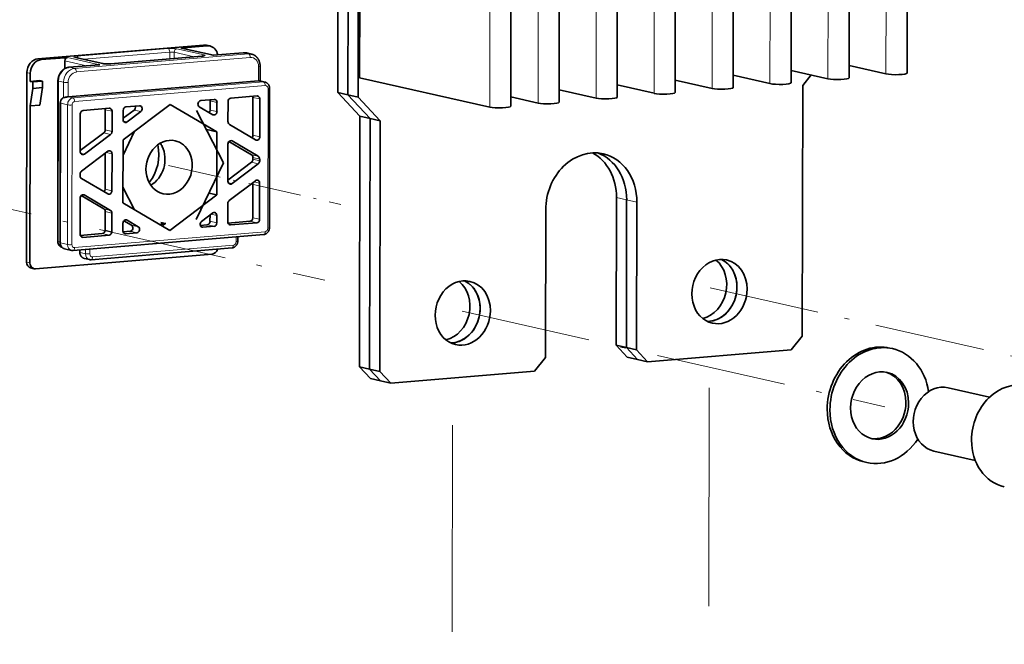
# Model space of a CAD drawing. Extents: x 0 to 420, y 0 to 297.
# Drawn here: x 333 to 368, y 250 to 273 of the extents above; entities that cross this region are included whole.
import ezdxf

# ---------------------------------------------------------------- set-up
doc = ezdxf.new("R2010")
doc.units = 0
doc.linetypes.add('DASHDOT', pattern=[18.5, 12, -3, 0.5, -3])
doc.layers.get('0').update_dxf_attribs({"lineweight": 13})

# ---------------------------------------------------------------- blocks, each defined once
blk = doc.blocks.new('BLOCK4941')
at = {"color": 7, "lineweight": 35}
for p, q in [((-88.1, 386.32), (-88.18, 333.83)), ((-86.53, 385.96), (-86.61, 333.47)), ((-86.53, 385.96), (-86.61, 333.47)), ((-84.95, 385.61), (-85.04, 333.12)), ((-84.82, 336.1), (-84.74, 385.62)), ((-9.29, 385.58), (-9.37, 336.06)), ((-0.35, 386.32), (-0.43, 336.8)), ((-27.17, 384.08), (-27.25, 334.56)), ((-18.23, 384.83), (-18.31, 335.31)), ((-45.05, 382.58), (-45.12, 333.06)), ((-36.11, 383.33), (-36.18, 333.81)), ((-53.99, 381.84), (-54.06, 332.32)), ((-61.45, 371.31), (-61.51, 331.69)), ((-134.4, 339.01), (-108.86, 341.14)), ((-136.15, 307.67), (-136.11, 336.88)), ((-131.35, 310.86), (-131.31, 335.62)), ((-100.39, 335.61), (-129.76, 333.16)), ((-84.82, 336.1), (-64.75, 331.57)), ((-98.68, 334.48), (-98.72, 312.94)), ((-16.57, 296.26), (-16.51, 334.89)), ((-135.63, 307.55), (-135.59, 331.77)), ((-130.99, 310.65), (-130.95, 332.19)), ((-84.78, 330.15), (-84.84, 291.52)), ((-83.21, 329.79), (-83.27, 291.17)), ((-83.21, 329.79), (-83.27, 291.17)), ((-81.64, 329.44), (-81.7, 290.81)), ((-45.26, 294.84), (-45.22, 317.62)), ((-43.68, 294.48), (-43.65, 317.26)), ((-43.68, 294.48), (-43.65, 317.26)), ((-56.12, 315.73), (-56.16, 292.95)), ((-42.11, 294.13), (-42.07, 316.91)), ((-128.97, 309.45), (-99.6, 311.91)), ((-104.48, 309.85), (-126.19, 308.03)), ((-134.78, 306.63), (-107.53, 308.91)), ((-40.41, 292.29), (-18.27, 294.14)), ((-80, 288.98), (-57.86, 290.83))]:
    blk.add_line(p, q, dxfattribs=at)
at = {"color": 7, "lineweight": 13}
for p, q in [((-3.67, 336.68), (-3.59, 386.2)), ((-21.55, 335.19), (-21.47, 384.71)), ((-12.61, 335.93), (-12.53, 385.45)), ((-39.42, 333.69), (-39.35, 383.21)), ((-30.48, 334.44), (-30.41, 383.96)), ((-57.3, 332.19), (-57.23, 381.71)), ((-48.36, 332.94), (-48.29, 382.46)), ((-64.75, 331.57), (-64.69, 371.19)), ((-101.93, 339.78), (-128.74, 337.53)), ((-101.66, 339.22), (-128.48, 336.98)), ((-131.27, 310.83), (-131.24, 335.59)), ((-99.61, 335.44), (-128.98, 332.98)), ((-99.34, 334.88), (-128.72, 332.42)), ((-98.92, 334.42), (-98.95, 312.88)), ((-130.91, 310.61), (-130.88, 332.15)), ((-129.83, 331.92), (-129.86, 310.38)), ((-129.14, 331.89), (-129.18, 310.35)), ((-128.75, 309.89), (-99.38, 312.35)), ((-104.26, 310.29), (-125.97, 308.47))]:
    blk.add_line(p, q, dxfattribs=at)
at = {"color": 7, "lineweight": 13, "ltscale": 0.352409}
for p, q in [((-114.34, 340.6), (-128.39, 339.43)), ((-109.1, 339.42), (-123.15, 338.24))]:
    blk.add_line(p, q, dxfattribs=at)
at = {"color": 7, "lineweight": 13, "ltscale": 0.332224}
blk.add_line((-114.08, 340.05), (-127.33, 338.94), dxfattribs=at)
at = {"color": 7, "lineweight": 13, "ltscale": 0.026041}
blk.add_line((-114.08, 340.05), (-114.08, 339.01), dxfattribs=at)
at = {"color": 7, "lineweight": 13, "ltscale": 0.024015}
blk.add_line((-113.39, 340.03), (-113.4, 339.07), dxfattribs=at)
at = {"color": 7, "lineweight": 13, "ltscale": 0.079496}
blk.add_line((-113.39, 340.03), (-110.29, 339.33), dxfattribs=at)
at = {"color": 7, "lineweight": 13, "ltscale": 0.107565}
for p, q in [((-112.97, 340.56), (-108.77, 339.61)), ((-124.52, 338.29), (-128.72, 339.24))]:
    blk.add_line(p, q, dxfattribs=at)
at = {"color": 7, "lineweight": 35, "ltscale": 0.010679}
for p, q in [((-111.95, 340.72), (-112.38, 340.69)), ((-129.83, 339.23), (-130.26, 339.19))]:
    blk.add_line(p, q, dxfattribs=at)
at = {"color": 7, "lineweight": 13, "ltscale": 0.121011}
for p, q in [((-112.38, 340.69), (-107.66, 339.62)), ((-129.83, 339.23), (-125.11, 338.16))]:
    blk.add_line(p, q, dxfattribs=at)
at = {"color": 7, "lineweight": 35, "ltscale": 0.125821}
blk.add_line((-112.27, 340.68), (-107.36, 339.57), dxfattribs=at)
at = {"color": 7, "lineweight": 35, "ltscale": 0.090772}
for p, q in [((-111.95, 340.72), (-108.33, 341.03)), ((-133.88, 338.89), (-130.26, 339.19))]:
    blk.add_line(p, q, dxfattribs=at)
at = {"color": 7, "lineweight": 13, "ltscale": 0.013446}
for p, q in [((-108.86, 341.14), (-108.33, 341.03)), ((-134.4, 339.01), (-133.88, 338.89)), ((-136.11, 336.88), (-135.58, 336.77)), ((-136.15, 307.67), (-135.63, 307.55))]:
    blk.add_line(p, q, dxfattribs=at)
at = {"color": 7, "lineweight": 35, "ltscale": 0.013446}
for p, q in [((-107.9, 341), (-108.42, 341.11)), ((-135, 306.64), (-135.52, 306.76))]:
    blk.add_line(p, q, dxfattribs=at)
at = {"color": 7, "lineweight": 13, "ltscale": 0.086215}
blk.add_line((-130.26, 338.7), (-126.89, 337.94), dxfattribs=at)
at = {"color": 7, "lineweight": 35, "ltscale": 0.029944}
blk.add_line((-130.26, 338.7), (-130.26, 337.5), dxfattribs=at)
at = {"color": 7, "lineweight": 35, "ltscale": 0.000619}
blk.add_line((-128.61, 339.23), (-128.63, 339.24), dxfattribs=at)
at = {"color": 7, "lineweight": 35, "ltscale": 0.107565}
blk.add_line((-124.41, 338.28), (-128.61, 339.23), dxfattribs=at)
at = {"color": 7, "lineweight": 35, "ltscale": 0.352409}
blk.add_line((-109.14, 339.42), (-123.19, 338.25), dxfattribs=at)
at = {"color": 7, "lineweight": 35, "ltscale": 0.006996}
blk.add_line((-107.66, 339.62), (-107.38, 339.56), dxfattribs=at)
at = {"color": 7, "lineweight": 13, "ltscale": 0.117185}
for p, q in [((-107.38, 339.56), (-102.71, 339.95)), ((-129.53, 337.71), (-124.86, 338.1))]:
    blk.add_line(p, q, dxfattribs=at)
at = {"color": 7, "lineweight": 35, "ltscale": 0.115718}
for p, q in [((-107.37, 339.57), (-102.76, 339.96)), ((-129.57, 337.71), (-124.96, 338.1))]:
    blk.add_line(p, q, dxfattribs=at)
at = {"color": 7, "lineweight": 13, "ltscale": 0.020168}
for p, q in [((-101.93, 339.78), (-102.71, 339.95)), ((-128.74, 337.53), (-129.53, 337.71)), ((-130.45, 335.41), (-131.24, 335.59)), ((-100.39, 335.61), (-99.61, 335.44)), ((-129.76, 333.16), (-128.98, 332.98)), ((-127.09, 308.95), (-127.87, 309.13))]:
    blk.add_line(p, q, dxfattribs=at)
at = {"color": 7, "lineweight": 35, "ltscale": 0.020168}
for p, q in [((-101.49, 339.75), (-102.27, 339.92)), ((-126.45, 308.05), (-127.24, 308.23))]:
    blk.add_line(p, q, dxfattribs=at)
at = {"color": 7, "lineweight": 35, "ltscale": 0.006453}
blk.add_line((-125.11, 338.16), (-124.86, 338.1), dxfattribs=at)
at = {"color": 7, "lineweight": 13, "ltscale": 0.055709}
for p, q in [((-100.39, 335.61), (-100.39, 337.84)), ((-129.76, 333.16), (-129.76, 335.38))]:
    blk.add_line(p, q, dxfattribs=at)
at = {"color": 7, "lineweight": 35, "ltscale": 0.057652}
blk.add_line((-100.16, 335.6), (-100.15, 337.9), dxfattribs=at)
at = {"color": 7, "lineweight": 35, "ltscale": 0.145999}
for p, q in [((-18.3, 337.22), (-12.61, 335.93)), ((-9.36, 337.97), (-3.67, 336.68)), ((-48.36, 332.94), (-54.06, 334.23)), ((-39.42, 333.69), (-45.12, 334.98))]:
    blk.add_line(p, q, dxfattribs=at)
at = {"color": 7, "lineweight": 35, "ltscale": 0.03095}
blk.add_line((-135.58, 335.53), (-135.58, 336.77), dxfattribs=at)
at = {"color": 7, "lineweight": 35, "ltscale": 0.037377}
for p, q in [((-135.58, 335.53), (-134.09, 335.65)), ((-135.19, 335.44), (-133.7, 335.56)), ((-135.19, 334.45), (-133.7, 334.57)), ((-135.59, 331.77), (-134.1, 331.89))]:
    blk.add_line(p, q, dxfattribs=at)
at = {"color": 7, "lineweight": 35, "ltscale": 0.010084}
for p, q in [((-135.58, 335.53), (-135.19, 335.44)), ((-134.09, 335.65), (-133.7, 335.56))]:
    blk.add_line(p, q, dxfattribs=at)
at = {"color": 7, "lineweight": 35, "ltscale": 0.02476}
for p, q in [((-135.19, 334.45), (-135.19, 335.44)), ((-133.7, 334.57), (-133.7, 335.56))]:
    blk.add_line(p, q, dxfattribs=at)
at = {"color": 7, "lineweight": 35, "ltscale": 0.021127}
blk.add_line((-99.39, 335.42), (-100.21, 335.61), dxfattribs=at)
at = {"color": 7, "lineweight": 35, "ltscale": 0.145998}
blk.add_line((-30.48, 334.44), (-36.18, 335.73), dxfattribs=at)
at = {"color": 7, "lineweight": 35, "ltscale": 0.146}
blk.add_line((-27.24, 336.47), (-21.55, 335.19), dxfattribs=at)
at = {"color": 7, "lineweight": 35, "ltscale": 0.052278}
blk.add_line((-15.2, 336.52), (-16.51, 334.89), dxfattribs=at)
at = {"color": 7, "lineweight": 35, "ltscale": 0.067814}
for p, q in [((-135.59, 331.77), (-135.19, 334.45)), ((-134.1, 331.89), (-133.7, 334.57))]:
    blk.add_line(p, q, dxfattribs=at)
at = {"color": 7, "lineweight": 13, "ltscale": 0.059027}
blk.add_line((-130.45, 333.05), (-130.45, 335.41), dxfattribs=at)
at = {"color": 7, "lineweight": 35, "ltscale": 0.052423}
for p, q in [((-107.22, 332.74), (-109.31, 332.56)), ((-118.75, 331.77), (-120.84, 331.6))]:
    blk.add_line(p, q, dxfattribs=at)
at = {"color": 7, "lineweight": 13, "ltscale": 0.026891}
for p, q in [((-107.85, 332.51), (-106.8, 332.28)), ((-100.2, 332.83), (-101.25, 333.07)), ((-130.88, 332.15), (-129.83, 331.92)), ((-122.97, 330.92), (-124.02, 331.16)), ((-119.59, 331.1), (-118.54, 330.87)), ((-107.85, 331.11), (-106.8, 330.87)), ((-122.98, 327.81), (-124.03, 328.04)), ((-123.19, 327.36), (-124.24, 327.6)), ((-100.21, 327), (-101.26, 327.23)), ((-101.47, 324.21), (-100.43, 323.98)), ((-101.26, 323.8), (-100.21, 323.56)), ((-101.26, 323.52), (-100.21, 323.28)), ((-101.48, 323.07), (-100.43, 322.83)), ((-124.04, 318.89), (-122.99, 318.66)), ((-124.26, 315.87), (-123.21, 315.64)), ((-124.05, 315.46), (-123, 315.23)), ((-101.28, 314.5), (-100.23, 314.26)), ((-119.99, 313.36), (-118.94, 313.12)), ((-108.3, 313.41), (-107.25, 313.18)), ((-107.88, 313.95), (-106.83, 313.71)), ((-101.7, 313.97), (-100.65, 313.73)), ((-124.48, 312.06), (-123.43, 311.82)), ((-124.05, 312.59), (-123, 312.35)), ((-120.2, 312.42), (-119.15, 312.18)), ((-130.91, 310.61), (-129.86, 310.38))]:
    blk.add_line(p, q, dxfattribs=at)
at = {"color": 7, "lineweight": 35, "ltscale": 0.035087}
for p, q in [((-107.85, 332.51), (-107.85, 331.11)), ((-121.27, 331.07), (-121.27, 329.66)), ((-106.8, 332.28), (-106.8, 330.87))]:
    blk.add_line(p, q, dxfattribs=at)
at = {"color": 7, "lineweight": 35, "ltscale": 0.077972}
for p, q in [((-105.1, 329.3), (-105.09, 332.42)), ((-124.03, 328.04), (-124.02, 331.16)), ((-122.98, 327.81), (-122.97, 330.92))]:
    blk.add_line(p, q, dxfattribs=at)
at = {"color": 7, "lineweight": 35, "ltscale": 0.101451}
for p, q in [((-100.62, 333.29), (-104.67, 332.95)), ((-123.4, 331.38), (-127.44, 331.05)), ((-100.65, 313.73), (-104.7, 313.39)), ((-123.43, 311.82), (-127.47, 311.48))]:
    blk.add_line(p, q, dxfattribs=at)
at = {"color": 7, "lineweight": 35, "ltscale": 0.145874}
for p, q in [((-101.26, 327.23), (-101.25, 333.07)), ((-100.21, 327), (-100.2, 332.83)), ((-127.88, 324.68), (-127.87, 330.51))]:
    blk.add_line(p, q, dxfattribs=at)
at = {"color": 7, "lineweight": 35, "ltscale": 0.040337}
for p, q in [((-88.18, 333.83), (-86.61, 333.47)), ((-86.61, 333.47), (-85.04, 333.12)), ((-84.78, 330.15), (-83.21, 329.79)), ((-83.21, 329.79), (-81.64, 329.44)), ((-108.38, 328.09), (-106.8, 327.73)), ((-45.26, 294.84), (-43.68, 294.48)), ((-43.68, 294.48), (-42.11, 294.13)), ((-43.56, 293), (-41.98, 292.64)), ((-83.27, 291.17), (-84.84, 291.52)), ((-41.98, 292.64), (-40.41, 292.29)), ((-81.7, 290.81), (-83.27, 291.17)), ((-81.57, 289.33), (-83.14, 289.69)), ((-80, 288.98), (-81.57, 289.33))]:
    blk.add_line(p, q, dxfattribs=at)
at = {"color": 7, "lineweight": 35, "ltscale": 0.125179}
for p, q in [((-88.18, 333.83), (-84.78, 330.15)), ((-86.61, 333.47), (-83.21, 329.79)), ((-86.61, 333.47), (-83.21, 329.79)), ((-85.04, 333.12), (-81.64, 329.44))]:
    blk.add_line(p, q, dxfattribs=at)
at = {"color": 7, "lineweight": 35, "ltscale": 0.107832}
blk.add_line((-57.3, 332.19), (-61.51, 333.14), dxfattribs=at)
at = {"color": 7, "lineweight": 35, "ltscale": 0.226871}
for p, q in [((-121.28, 326.52), (-114.03, 331.98)), ((-106.82, 318.01), (-114.06, 312.54))]:
    blk.add_line(p, q, dxfattribs=at)
at = {"color": 7, "lineweight": 35, "ltscale": 0.052621}
blk.add_line((-121.27, 329.84), (-119.59, 331.1), dxfattribs=at)
at = {"color": 7, "lineweight": 35, "ltscale": 0.209701}
for p, q in [((-114.03, 331.98), (-106.8, 327.73)), ((-114.06, 312.54), (-121.29, 316.8))]:
    blk.add_line(p, q, dxfattribs=at)
at = {"color": 7, "lineweight": 35, "ltscale": 0.227004}
blk.add_line((-109.96, 331.06), (-105.8, 322.99), dxfattribs=at)
at = {"color": 7, "lineweight": 35, "ltscale": 0.060554}
blk.add_line((-107.44, 330.39), (-109.53, 331.62), dxfattribs=at)
at = {"color": 7, "lineweight": 13, "ltscale": 0.014878}
for p, q in [((-121.21, 329.42), (-120.63, 329.29)), ((-127.24, 324.3), (-127.82, 324.44)), ((-105.06, 319.91), (-104.48, 319.78))]:
    blk.add_line(p, q, dxfattribs=at)
at = {"color": 7, "lineweight": 35, "ltscale": 0.065512}
blk.add_line((-120.63, 329.29), (-118.54, 330.87), dxfattribs=at)
at = {"color": 7, "lineweight": 35, "ltscale": 0.00206}
blk.add_line((-108.45, 328.13), (-108.38, 328.09), dxfattribs=at)
at = {"color": 7, "lineweight": 35, "ltscale": 0.002388}
blk.add_line((-108.38, 327.99), (-108.38, 328.09), dxfattribs=at)
at = {"color": 7, "lineweight": 35, "ltscale": 0.117186}
for p, q in [((-100.85, 326.51), (-104.89, 328.89)), ((-104.47, 326.35), (-100.43, 323.98)), ((-127.67, 320.55), (-123.63, 318.17)), ((-123.21, 315.64), (-127.25, 318.01))]:
    blk.add_line(p, q, dxfattribs=at)
at = {"color": 7, "lineweight": 35, "ltscale": 0.11389}
for p, q in [((-127.88, 324.85), (-124.24, 327.6)), ((-101.48, 323.07), (-105.11, 320.32))]:
    blk.add_line(p, q, dxfattribs=at)
at = {"color": 7, "lineweight": 35, "ltscale": 0.126781}
for p, q in [((-127.24, 324.3), (-123.19, 327.36)), ((-123.62, 324.75), (-127.67, 321.7)), ((-100.43, 322.83), (-104.48, 319.78)), ((-104.91, 317.17), (-100.86, 320.22))]:
    blk.add_line(p, q, dxfattribs=at)
at = {"color": 7, "lineweight": 35, "ltscale": 0.243016}
for p, q in [((-121.29, 316.8), (-121.28, 326.52)), ((-106.82, 318.01), (-106.8, 327.73))]:
    blk.add_line(p, q, dxfattribs=at)
at = {"color": 7, "lineweight": 35, "ltscale": 0.101617}
blk.add_line((-121.28, 324.17), (-119.53, 327.84), dxfattribs=at)
at = {"color": 7, "lineweight": 13, "ltscale": 0.00549}
for p, q in [((-104.68, 326.4), (-104.47, 326.35)), ((-127.46, 318.06), (-127.25, 318.01)), ((-120.87, 314.18), (-120.66, 314.13))]:
    blk.add_line(p, q, dxfattribs=at)
at = {"color": 7, "lineweight": 35, "ltscale": 0.142951}
for p, q in [((-105.11, 320.15), (-105.1, 325.87)), ((-122.99, 318.66), (-122.98, 324.37))]:
    blk.add_line(p, q, dxfattribs=at)
at = {"color": 7, "lineweight": 35, "ltscale": 0.100932}
for p, q in [((-104.95, 326.26), (-101.47, 324.21)), ((-124.26, 315.87), (-127.74, 317.92))]:
    blk.add_line(p, q, dxfattribs=at)
at = {"color": 7, "lineweight": 35, "ltscale": 0.138644}
blk.add_line((-124.04, 318.89), (-124.03, 324.44), dxfattribs=at)
at = {"color": 7, "lineweight": 13, "ltscale": 0.022394}
for p, q in [((-123.86, 324.57), (-122.98, 324.37)), ((-101.09, 320.04), (-100.22, 319.85)), ((-107.7, 315.06), (-106.82, 314.86))]:
    blk.add_line(p, q, dxfattribs=at)
at = {"color": 7, "lineweight": 35, "ltscale": 0.007148}
for p, q in [((-101.26, 323.52), (-101.26, 323.8)), ((-100.21, 323.28), (-100.21, 323.56)), ((-127.88, 320.96), (-127.88, 321.25))]:
    blk.add_line(p, q, dxfattribs=at)
at = {"color": 7, "lineweight": 35, "ltscale": 0.242954}
blk.add_line((-105.8, 322.99), (-109.99, 314.23), dxfattribs=at)
at = {"color": 7, "lineweight": 35, "ltscale": 0.098231}
blk.add_line((-119.49, 315.73), (-121.29, 319.23), dxfattribs=at)
at = {"color": 7, "lineweight": 35, "ltscale": 0.135377}
blk.add_line((-101.28, 314.5), (-101.27, 319.91), dxfattribs=at)
at = {"color": 7, "lineweight": 35, "ltscale": 0.139684}
for p, q in [((-100.23, 314.26), (-100.22, 319.85)), ((-127.9, 311.94), (-127.89, 317.53))]:
    blk.add_line(p, q, dxfattribs=at)
at = {"color": 7, "lineweight": 35, "ltscale": 0.031541}
blk.add_line((-108.05, 318.29), (-106.82, 318.01), dxfattribs=at)
at = {"color": 7, "lineweight": 13, "ltscale": 0.040337}
for p, q in [((-45.22, 317.62), (-43.65, 317.26)), ((-43.65, 317.26), (-42.07, 316.91))]:
    blk.add_line(p, q, dxfattribs=at)
at = {"color": 7, "lineweight": 35, "ltscale": 0.071782}
for p, q in [((-105.12, 313.85), (-105.12, 316.72)), ((-124.05, 312.59), (-124.05, 315.46)), ((-123, 312.35), (-123, 315.23))]:
    blk.add_line(p, q, dxfattribs=at)
at = {"color": 7, "lineweight": 35, "ltscale": 0.053954}
blk.add_line((-109.18, 313.94), (-107.46, 315.24), dxfattribs=at)
at = {"color": 7, "lineweight": 35, "ltscale": 0.024591}
blk.add_line((-107.87, 314.93), (-107.88, 313.95), dxfattribs=at)
at = {"color": 7, "lineweight": 35, "ltscale": 0.028897}
for p, q in [((-106.82, 314.86), (-106.83, 313.71)), ((-121.3, 313.65), (-121.3, 312.5))]:
    blk.add_line(p, q, dxfattribs=at)
at = {"color": 7, "lineweight": 35, "ltscale": 0.033617}
blk.add_line((-119.99, 313.36), (-121.15, 314.04), dxfattribs=at)
at = {"color": 7, "lineweight": 35, "ltscale": 0.049871}
blk.add_line((-118.94, 313.12), (-120.66, 314.13), dxfattribs=at)
at = {"color": 7, "lineweight": 35, "ltscale": 0.019212}
blk.add_line((-114.71, 313.6), (-115.46, 313.77), dxfattribs=at)
at = {"color": 7, "lineweight": 35, "ltscale": 0.015792}
blk.add_line((-114.71, 313.6), (-115.21, 313.22), dxfattribs=at)
at = {"color": 7, "lineweight": 35, "ltscale": 0.02687}
blk.add_line((-108.3, 313.41), (-109.37, 313.32), dxfattribs=at)
at = {"color": 7, "lineweight": 13, "ltscale": 0.005421}
blk.add_line((-109.18, 313.08), (-108.97, 313.03), dxfattribs=at)
at = {"color": 7, "lineweight": 35, "ltscale": 0.043175}
for p, q in [((-107.25, 313.18), (-108.97, 313.03)), ((-119.15, 312.18), (-120.87, 312.04))]:
    blk.add_line(p, q, dxfattribs=at)
at = {"color": 7, "lineweight": 35, "ltscale": 0.085145}
for p, q in [((-101.7, 313.97), (-105.1, 313.68)), ((-124.48, 312.06), (-127.87, 311.78))]:
    blk.add_line(p, q, dxfattribs=at)
at = {"color": 7, "lineweight": 13, "ltscale": 0.00542}
for p, q in [((-104.91, 313.44), (-104.7, 313.39)), ((-127.68, 311.53), (-127.47, 311.48)), ((-121.09, 312.08), (-120.87, 312.04))]:
    blk.add_line(p, q, dxfattribs=at)
at = {"color": 7, "lineweight": 35, "ltscale": 0.026868}
blk.add_line((-120.2, 312.42), (-121.27, 312.33), dxfattribs=at)
at = {"color": 7, "lineweight": 13, "ltscale": 0.018502}
for p, q in [((-103.84, 311.56), (-103.84, 310.82)), ((-126.4, 309.67), (-126.4, 308.93))]:
    blk.add_line(p, q, dxfattribs=at)
at = {"color": 7, "lineweight": 35, "ltscale": 0.017536}
blk.add_line((-103.6, 311.58), (-103.6, 310.88), dxfattribs=at)
at = {"color": 7, "lineweight": 13, "ltscale": 0.007358}
blk.add_line((-130.99, 310.76), (-131.27, 310.83), dxfattribs=at)
at = {"color": 7, "lineweight": 35, "ltscale": 0.026891}
blk.add_line((-129.23, 309.47), (-130.28, 309.71), dxfattribs=at)
at = {"color": 7, "lineweight": 35, "ltscale": 0.009312}
blk.add_line((-127.95, 309.17), (-127.95, 309.54), dxfattribs=at)
at = {"color": 7, "lineweight": 13, "ltscale": 0.010378}
blk.add_line((-127.87, 309.13), (-127.87, 309.55), dxfattribs=at)
at = {"color": 7, "lineweight": 13, "ltscale": 0.016471}
blk.add_line((-127.08, 309.61), (-127.09, 308.95), dxfattribs=at)
at = {"color": 7, "lineweight": 35, "ltscale": 0.06809}
for p, q in [((-18.27, 294.14), (-16.57, 296.26)), ((-57.86, 290.83), (-56.16, 292.95))]:
    blk.add_line(p, q, dxfattribs=at)
at = {"color": 7, "lineweight": 35, "ltscale": 0.06259}
for p, q in [((-43.56, 293), (-45.26, 294.84)), ((-41.98, 292.64), (-43.68, 294.48)), ((-41.98, 292.64), (-43.68, 294.48)), ((-40.41, 292.29), (-42.11, 294.13)), ((-83.14, 289.69), (-84.84, 291.52)), ((-81.57, 289.33), (-83.27, 291.17)), ((-81.57, 289.33), (-83.27, 291.17)), ((-80, 288.98), (-81.7, 290.81))]:
    blk.add_line(p, q, dxfattribs=at)
at = {"color": 7, "lineweight": 35, "ltscale": 0.010756}
for p, q in [((-3.09, 294.4), (-2.67, 294.31)), ((-7.05, 276.85), (-6.63, 276.75))]:
    blk.add_line(p, q, dxfattribs=at)
at = {"color": 7, "lineweight": 35, "ltscale": 0.164171}
blk.add_line((12.3, 286.83), (5.9, 288.27), dxfattribs=at)
at = {"color": 7, "lineweight": 35, "ltscale": 0.164192}
blk.add_line((10.1, 277.07), (3.69, 278.52), dxfattribs=at)
at = {"color": 7, "lineweight": 35}
for centre, radius, start, end in [((-109.25, 341.22), 1.8, 273.3637, 282.4796), ((-102.62, 338.38), 1.58, 77.2972, 94.8364), ((-124.9, 337.46), 0.641, 86.6964, 95.7334), ((-123.96, 340.65), 2.41, 259.1859, 266.4821), ((-123.66, 344.5), 6.27, 265.9132, 274.331), ((-100.32, 334.99), 0.628, 79.8692, 96.4879), ((-129.89, 332.19), 1.07, 129.3545, 180.219), ((-130.48, 332.92), 0.127, 78.0968, 131.1645), ((-129.04, 310.32), 0.867, 257.3805, 274.7736), ((-126.27, 308.89), 0.867, 257.3805, 274.7736)]:
    blk.add_arc(centre, radius, start, end, dxfattribs=at)
at = {"color": 7, "lineweight": 13}
for centre, major_axis, ratio, start_param, end_param in [((-113.82, 340.49), (1, -0.002), 0.1383, 0.552459, 2.123255), ((-114.34, 340.11), (-0.042, 0.498), 0.519739, 4.549791, 6.120588), ((-113.82, 339.99), (0.5, -0.001), 0.1383, 0.552459, 2.123255), ((-112.97, 340.06), (0.11, 0.488), 0.843057, 0.260068, 1.830865), ((-127.87, 339.31), (-1, 0.002), 0.1383, 5.264848, 6.312045), ((-127.87, 339.31), (1, -0.002), 0.1383, 3.170453, 3.694051), ((-128.72, 338.74), (-0.11, -0.488), 0.843057, 3.141495, 3.401661), ((-128.39, 338.93), (-0.042, 0.498), 0.519739, 5.077862, 6.120588), ((-109.1, 338.92), (0.042, -0.498), 0.519739, 2.978995, 3.141593), ((-109.62, 339.54), (-1, 0.002), 0.1383, 2.123255, 3.170453), ((-108.77, 339.11), (0.11, 0.488), 0.843057, 0.260068, 1.075078), ((-109.62, 339.54), (1, -0.002), 0.1383, 0.02886, 0.552459), ((-102.71, 339.46), (-0.042, 0.498), 0.519739, 6.120588, 6.283185), ((-102.72, 337.97), (0.44, 1.95), 0.843057, 6.283088, 6.543254), ((-101.93, 337.8), (0.44, 1.95), 0.843057, 6.283088, 6.543254), ((-101.93, 339.28), (-0.042, 0.498), 0.519739, 4.549791, 6.120588), ((-101.67, 337.74), (0.33, 1.46), 0.843057, 4.972457, 6.543254), ((-129.53, 335.73), (0.44, 1.95), 0.843057, 0.260068, 1.830865), ((-128.75, 335.55), (0.44, 1.95), 0.843057, 0.260068, 1.830865), ((-128.48, 335.49), (0.33, 1.46), 0.843057, 0.260068, 1.830865), ((-129.53, 337.21), (-0.042, 0.498), 0.519739, 6.120588, 6.283185), ((-128.74, 337.04), (-0.042, 0.498), 0.519739, 4.549791, 6.120588), ((-124.52, 337.8), (-0.11, -0.488), 0.843057, 3.141495, 3.401661), ((-123.67, 338.36), (1, -0.002), 0.1383, 3.694052, 4.21765), ((-123.67, 338.36), (-1, 0.002), 0.1383, 1.076058, 2.123255), ((-123.15, 337.75), (0.042, -0.498), 0.519739, 2.978995, 3.141593), ((-100.65, 337.9), (0.5, -0.001), 0.1383, 5.264848, 6.283185), ((-130.81, 335.62), (-0.5, 0.001), 0.1383, 6.283185, 6.835644), ((-99.61, 334.45), (0.22, 0.975), 0.843057, 6.283088, 6.543254), ((-99.61, 334.94), (-0.042, 0.498), 0.519739, 4.549791, 6.120588), ((-130.02, 335.44), (-0.5, 0.001), 0.1383, 0.552459, 2.123255), ((-99.35, 334.39), (0.11, 0.488), 0.843057, 4.972458, 6.543254), ((-99.18, 334.48), (0.5, -0.001), 0.1383, 5.264848, 6.283185), ((-130.03, 332.23), (0.22, 0.975), 0.843057, 0.783667, 1.830865), ((-128.98, 331.99), (0.22, 0.975), 0.843057, 0.260068, 1.830865), ((-128.72, 331.93), (0.11, 0.488), 0.843057, 0.260069, 1.830865), ((-128.98, 332.48), (-0.042, 0.498), 0.519739, 4.549791, 6.120588), ((-130.45, 332.19), (-0.5, 0.001), 0.1383, 6.283185, 6.835644), ((-129.4, 331.95), (-0.5, 0.001), 0.1383, 0.552459, 2.123255), ((-99.38, 312.85), (0.11, 0.488), 0.843057, 3.401662, 4.972457), ((-99.22, 312.94), (0.5, -0.001), 0.1383, 5.264848, 6.283185), ((-99.64, 312.41), (0.042, -0.498), 0.519739, 0, 1.408198), ((-130.85, 310.86), (-0.5, 0.001), 0.1383, 6.283185, 6.835644), ((-130.42, 310.9), (0.22, 0.975), 0.843057, 1.830865, 3.073156), ((-130.49, 310.65), (-0.5, 0.001), 0.1383, 6.283185, 6.835644), ((-130.06, 310.68), (0.22, 0.975), 0.843057, 1.830865, 3.141495), ((-129.01, 310.45), (0.22, 0.975), 0.843057, 1.830865, 3.141495), ((-129.44, 310.41), (-0.5, 0.001), 0.1383, 0.552459, 2.123255), ((-128.75, 310.39), (0.11, 0.488), 0.843057, 1.830865, 3.401661), ((-129.01, 309.95), (0.042, -0.498), 0.519739, 0, 1.408199), ((-104.53, 310.35), (0.042, -0.498), 0.519739, 0, 1.408199), ((-104.26, 310.78), (0.11, 0.488), 0.843057, 3.401661, 4.972458), ((-104.1, 310.88), (0.5, -0.001), 0.1383, 5.264848, 6.283185), ((-127.45, 309.17), (-0.5, 0.001), 0.1383, 6.283185, 6.835644), ((-127.02, 309.2), (0.22, 0.975), 0.843057, 1.830865, 3.141495), ((-126.23, 309.02), (0.22, 0.975), 0.843057, 1.830865, 3.141495), ((-126.66, 308.99), (-0.5, 0.001), 0.1383, 0.552459, 2.123255), ((-125.97, 308.96), (0.11, 0.488), 0.843057, 1.830865, 3.401661), ((-126.23, 308.53), (0.042, -0.498), 0.519739, 0, 1.408199)]:
    blk.add_ellipse(centre, major_axis=major_axis, ratio=ratio, start_param=start_param, end_param=end_param, dxfattribs=at)
at = {"color": 7, "lineweight": 35}
for centre, major_axis, ratio, start_param, end_param in [((-112.38, 340.19), (0.11, 0.488), 0.843057, 6.283088, 6.543254), ((-108.86, 339.16), (0.44, 1.95), 0.843057, 6.283088, 6.543254), ((-108.34, 339.05), (0.44, 1.95), 0.843057, 6.283088, 6.543254), ((-108.34, 339.05), (0.44, 1.95), 0.843057, 5.198833, 6.283088), ((-134.4, 337.03), (0.44, 1.95), 0.843057, 0.260068, 1.830865), ((-133.88, 336.91), (0.44, 1.95), 0.843057, 0.260068, 1.830865), ((-129.83, 338.73), (0.11, 0.488), 0.843057, 0.260068, 1.830865), ((-11.12, 336.06), (-1.75, 0), 0.1383, 0.552459, 3.141593), ((-2.18, 336.81), (-1.75, 0), 0.1383, 0.552459, 3.141593), ((-29, 334.56), (-1.75, 0), 0.1383, 0.552459, 3.141593), ((-20.06, 335.31), (-1.75, 0), 0.1383, 0.552459, 3.141593), ((-109.31, 332.07), (0.11, 0.488), 0.843057, 0.260068, 2.878062), ((-108.27, 332.48), (0.11, 0.488), 0.843057, 4.972457, 5.323901), ((-107.22, 332.24), (0.11, 0.488), 0.843057, 6.283088, 6.543254), ((-107.22, 332.24), (0.11, 0.488), 0.843057, 4.972457, 6.283088), ((-104.67, 332.46), (0.11, 0.488), 0.843057, 0.260068, 1.830865), ((-101.67, 333.03), (0.11, 0.488), 0.843057, 4.972457, 5.323901), ((-100.62, 332.79), (0.11, 0.488), 0.843057, 6.283088, 6.543254), ((-100.62, 332.79), (0.11, 0.488), 0.843057, 4.972457, 6.283088), ((-46.87, 333.07), (-1.75, 0), 0.1383, 0.552459, 3.141593), ((-37.93, 333.81), (-1.75, 0), 0.1383, 0.552459, 3.141593), ((-127.44, 330.55), (0.11, 0.488), 0.843057, 0.260068, 1.830865), ((-124.45, 331.13), (0.11, 0.488), 0.843057, 4.972457, 5.323901), ((-123.4, 330.89), (0.11, 0.488), 0.843057, 6.283088, 6.543254), ((-123.4, 330.89), (0.11, 0.488), 0.843057, 4.972457, 6.283088), ((-120.84, 331.1), (0.11, 0.488), 0.843057, 0.260068, 1.830865), ((-119.8, 331.51), (0.11, 0.488), 0.843057, 3.92526, 5.325075), ((-118.75, 331.28), (0.11, 0.488), 0.843057, 6.283185, 6.543254), ((-118.75, 331.28), (0.11, 0.488), 0.843057, 3.92526, 6.283185), ((-108.27, 331.08), (0.11, 0.488), 0.843057, 4.105834, 4.972457), ((-63.26, 331.69), (-1.75, 0), 0.1383, 0.552459, 3.141593), ((-55.81, 332.32), (-1.75, 0), 0.1383, 0.552459, 3.141593), ((-120.85, 329.7), (0.11, 0.488), 0.843057, 1.830865, 3.139862), ((-107.22, 330.84), (0.11, 0.488), 0.843057, 2.878062, 3.139862), ((-107.22, 330.84), (0.11, 0.488), 0.843057, 3.139862, 4.972457), ((-124.45, 328.01), (0.11, 0.488), 0.843057, 3.92526, 4.972457), ((-120.85, 329.7), (0.11, 0.488), 0.843057, 3.139862, 3.92526), ((-104.67, 329.34), (0.11, 0.488), 0.843057, 1.830865, 2.878062), ((-123.4, 327.77), (0.11, 0.488), 0.843057, 3.92526, 4.972457), ((-114.18, 322.29), (0.92, 4.09), 0.843057, 0.000105, 3.141698), ((-114.18, 322.29), (0.92, 4.09), 0.843057, 5.472457, 6.283291), ((-104.68, 325.91), (0.11, 0.488), 0.843057, 6.281454, 8.11405), ((-104.68, 325.91), (0.11, 0.488), 0.843057, 6.019655, 6.281454), ((-101.68, 327.2), (0.11, 0.488), 0.843057, 4.105834, 4.972457), ((-100.63, 326.96), (0.11, 0.488), 0.843057, 2.878062, 3.139862), ((-100.63, 326.96), (0.11, 0.488), 0.843057, 3.139862, 4.972457), ((-123.41, 324.34), (0.11, 0.488), 0.843057, 6.281454, 7.066853), ((-123.41, 324.34), (0.11, 0.488), 0.843057, 4.972457, 6.281454), ((-120.87, 323.8), (-1.32, -5.85), 0.843057, 1.049055, 2.092538), ((-118.38, 323.24), (0.92, 4.09), 0.843057, 3.796781, 5.472457), ((-118.38, 323.24), (0.92, 4.09), 0.843057, 5.472457, 5.627997), ((-49.1, 316.32), (-1.82, -8.05), 0.843057, 3.141495, 4.972457), ((-127.45, 324.72), (0.11, 0.488), 0.843057, 1.830865, 3.139862), ((-127.45, 324.72), (0.11, 0.488), 0.843057, 3.139862, 3.92526), ((-114.18, 322.29), (0.92, 4.09), 0.843057, 3.141698, 5.472457), ((-101.69, 323.48), (0.11, 0.488), 0.843057, 3.92526, 4.972457), ((-101.69, 323.77), (0.11, 0.488), 0.843057, 4.972457, 6.019655), ((-100.64, 323.53), (0.11, 0.488), 0.843057, 4.972457, 6.019655), ((-52.24, 317.03), (-1.82, -8.05), 0.843057, 1.830865, 2.907479), ((-50.67, 316.67), (-1.82, -8.05), 0.843057, 1.830865, 3.025341), ((-50.67, 316.67), (-1.82, -8.05), 0.843057, 1.830865, 3.025341), ((-49.1, 316.32), (-1.82, -8.05), 0.843057, 1.830865, 3.141495), ((-100.64, 323.24), (0.11, 0.488), 0.843057, 3.92526, 4.972457), ((-127.46, 321.28), (0.11, 0.488), 0.843057, 0.783667, 1.830865), ((-127.46, 321), (0.11, 0.488), 0.843057, 1.830865, 2.878062), ((-100.65, 319.81), (0.11, 0.488), 0.843057, 6.281454, 7.066853), ((-100.65, 319.81), (0.11, 0.488), 0.843057, 4.972457, 6.281454), ((-124.47, 318.86), (0.11, 0.488), 0.843057, 4.105834, 4.972457), ((-104.69, 320.19), (0.11, 0.488), 0.843057, 1.830865, 3.139862), ((-104.69, 320.19), (0.11, 0.488), 0.843057, 3.139862, 3.92526), ((-127.46, 317.57), (0.11, 0.488), 0.843057, 6.281454, 8.11405), ((-127.46, 317.57), (0.11, 0.488), 0.843057, 6.019655, 6.281454), ((-123.42, 318.62), (0.11, 0.488), 0.843057, 2.878062, 3.139862), ((-123.42, 318.62), (0.11, 0.488), 0.843057, 3.139862, 4.972457), ((-124.47, 315.43), (0.11, 0.488), 0.843057, 4.972457, 6.019655), ((-104.69, 316.76), (0.11, 0.488), 0.843057, 0.783667, 1.830865), ((-123.42, 315.19), (0.11, 0.488), 0.843057, 4.972457, 6.019655), ((-120.87, 313.69), (0.11, 0.488), 0.843057, 6.281454, 8.11405), ((-107.25, 314.83), (0.11, 0.488), 0.843057, 6.281454, 7.066853), ((-107.25, 314.83), (0.11, 0.488), 0.843057, 4.972457, 6.281454), ((-101.7, 314.46), (0.11, 0.488), 0.843057, 3.401661, 4.972457), ((-100.65, 314.22), (0.11, 0.488), 0.843057, 3.401661, 4.972457), ((-120.87, 313.69), (0.11, 0.488), 0.843057, 6.019655, 6.281454), ((-120.2, 312.91), (0.11, 0.488), 0.843057, 3.401661, 6.019655), ((-119.15, 312.68), (0.11, 0.488), 0.843057, 3.401661, 6.019655), ((-115.62, 322.62), (2.04, 9.02), 0.843057, 3.403648, 3.519794), ((-108.97, 313.53), (0.11, 0.488), 0.843057, 0.783667, 3.141592), ((-108.97, 313.53), (0.11, 0.488), 0.843057, 3.141592, 3.401661), ((-108.3, 313.91), (0.11, 0.488), 0.843057, 3.401661, 4.972457), ((-107.25, 313.67), (0.11, 0.488), 0.843057, 3.401661, 4.972457), ((-104.7, 313.89), (0.11, 0.488), 0.843057, 1.830865, 3.141495), ((-104.7, 313.89), (0.11, 0.488), 0.843057, 3.141495, 3.401661), ((-127.47, 311.98), (0.11, 0.488), 0.843057, 1.830865, 3.141495), ((-127.47, 311.98), (0.11, 0.488), 0.843057, 3.141495, 3.401661), ((-124.48, 312.56), (0.11, 0.488), 0.843057, 3.401661, 4.972457), ((-123.43, 312.32), (0.11, 0.488), 0.843057, 3.401661, 4.972457), ((-120.87, 312.53), (0.11, 0.488), 0.843057, 1.830865, 3.141495), ((-120.87, 312.53), (0.11, 0.488), 0.843057, 3.141495, 3.401661), ((-107.53, 309.9), (0.22, 0.975), 0.843057, 3.401661, 4.655955), ((-29.33, 303.12), (-1.1, -4.88), 0.843057, 3.141495, 6.283088), ((-135.3, 307.74), (0.22, 0.975), 0.843057, 1.830865, 3.141495), ((-134.78, 307.62), (0.22, 0.975), 0.843057, 1.830865, 3.141495), ((-134.78, 307.62), (0.22, 0.975), 0.843057, 3.141495, 3.401661), ((-32.47, 303.83), (-1.1, -4.88), 0.843057, 0.39279, 2.748802), ((-30.9, 303.47), (-1.1, -4.88), 0.843057, 0.192572, 2.949021), ((-30.9, 303.47), (-1.1, -4.88), 0.843057, 1.830865, 2.949021), ((-29.33, 303.12), (-1.1, -4.88), 0.843057, 1.830865, 3.141495), ((-68.91, 299.81), (-1.1, -4.88), 0.843057, 3.141495, 6.283088), ((-72.06, 300.52), (-1.1, -4.88), 0.843057, 0.39279, 2.748802), ((-70.49, 300.16), (-1.1, -4.88), 0.843057, 0.192572, 2.949021), ((-70.49, 300.16), (-1.1, -4.88), 0.843057, 1.830865, 2.949021), ((-68.91, 299.81), (-1.1, -4.88), 0.843057, 1.830865, 3.141495), ((-30.9, 303.47), (-1.1, -4.88), 0.843057, 0.192572, 1.830865), ((-29.33, 303.12), (-1.1, -4.88), 0.843057, 6.283088, 8.11405), ((-70.49, 300.16), (-1.1, -4.88), 0.843057, 0.192572, 1.830865), ((-68.91, 299.81), (-1.1, -4.88), 0.843057, 6.283088, 8.11405), ((-5.07, 285.63), (-1.98, -8.78), 0.843057, 3.141495, 4.972457), ((-4.65, 285.53), (-1.98, -8.78), 0.843057, 3.141495, 4.972457), ((-4.65, 285.53), (-1.98, -8.78), 0.843057, 2.001009, 3.141495), ((-4.65, 285.53), (-1.16, -5.12), 0.843057, 3.141495, 6.283088), ((-5.07, 285.63), (-1.16, -5.12), 0.843057, 1.830865, 3.093027), ((-4.65, 285.53), (-1.16, -5.12), 0.843057, 1.830865, 3.141495), ((4.79, 283.4), (1.1, 4.88), 0.843057, 6.283088, 9.424681), ((16.33, 280.79), (-1.76, -7.8), 0.843057, 3.141495, 4.972457), ((-5.07, 285.63), (-1.16, -5.12), 0.843057, 0.048627, 1.830865), ((-4.65, 285.53), (-1.16, -5.12), 0.843057, 6.283088, 8.11405), ((-5.07, 285.63), (-1.98, -8.78), 0.843057, 4.972457, 6.283088), ((-4.65, 285.53), (-1.98, -8.78), 0.843057, 4.972457, 6.283088), ((-4.65, 285.53), (-1.98, -8.78), 0.843057, 6.283088, 7.423769), ((16.33, 280.79), (-1.76, -7.8), 0.843057, 4.972457, 6.283088)]:
    blk.add_ellipse(centre, major_axis=major_axis, ratio=ratio, start_param=start_param, end_param=end_param, dxfattribs=at)
for points, degree, knots in [([(-107.37, 339.57), (-107.37, 339.57), (-107.37, 339.57), (-107.38, 339.57), (-107.38, 339.57), (-107.38, 339.57), (-107.38, 339.57), (-107.39, 339.57), (-107.39, 339.57), (-107.39, 339.56), (-107.39, 339.56), (-107.39, 339.56), (-107.39, 339.56), (-107.39, 339.56), (-107.38, 339.56), (-107.38, 339.56), (-107.38, 339.56), (-107.38, 339.56)], 5, [0, 0, 0, 0, 0, 0, 0.1079125, 0.1079125, 0.1079125, 0.1233025, 0.1233025, 0.1233025, 0.1335339, 0.1335339, 0.1335339, 0.1489363, 0.1489363, 0.1489363, 0.1541286, 0.1541286, 0.1541286, 0.1541286, 0.1541286, 0.1541286]), ([(-100.15, 337.9), (-100.15, 337.92), (-100.15, 337.97), (-100.16, 338.04), (-100.16, 338.11), (-100.17, 338.17), (-100.18, 338.25), (-100.2, 338.34), (-100.22, 338.43), (-100.24, 338.51), (-100.26, 338.57), (-100.28, 338.63), (-100.3, 338.7), (-100.33, 338.76), (-100.36, 338.82), (-100.39, 338.88), (-100.42, 338.94), (-100.45, 339), (-100.49, 339.05), (-100.53, 339.11), (-100.57, 339.16), (-100.61, 339.21), (-100.66, 339.26), (-100.7, 339.31), (-100.75, 339.36), (-100.8, 339.4), (-100.85, 339.44), (-100.91, 339.48), (-100.96, 339.52), (-101.02, 339.56), (-101.07, 339.59), (-101.13, 339.62), (-101.19, 339.65), (-101.25, 339.67), (-101.32, 339.7), (-101.38, 339.72), (-101.44, 339.73), (-101.47, 339.74), (-101.49, 339.75)], 3, [0, 0, 0, 0, 0.068372, 0.136662, 0.204862, 0.272963, 0.341848, 0.44337, 0.544629, 0.612377, 0.679995, 0.747479, 0.814828, 0.882214, 0.949462, 1.016574, 1.08355, 1.150599, 1.217517, 1.284306, 1.350971, 1.417745, 1.484404, 1.550952, 1.617398, 1.683971, 1.750453, 1.816851, 1.883174, 1.949613, 2.015992, 2.082317, 2.148597, 2.214967, 2.28128, 2.347592, 2.413877, 2.461139, 2.461139, 2.461139, 2.461139]), ([(-129.57, 337.71), (-129.59, 337.71), (-129.64, 337.71), (-129.7, 337.7), (-129.77, 337.68), (-129.83, 337.67), (-129.9, 337.65), (-129.96, 337.63), (-130.02, 337.61), (-130.09, 337.58), (-130.15, 337.56), (-130.21, 337.53), (-130.27, 337.5), (-130.32, 337.46), (-130.38, 337.43), (-130.44, 337.39), (-130.49, 337.35), (-130.54, 337.31), (-130.59, 337.26), (-130.64, 337.22), (-130.69, 337.17), (-130.74, 337.12), (-130.78, 337.07), (-130.82, 337.02), (-130.87, 336.96), (-130.9, 336.92), (-130.94, 336.86), (-130.99, 336.78), (-131.04, 336.69), (-131.08, 336.62), (-131.11, 336.55), (-131.14, 336.49), (-131.16, 336.43), (-131.18, 336.36), (-131.21, 336.3), (-131.23, 336.23), (-131.24, 336.17), (-131.26, 336.1), (-131.27, 336.03), (-131.28, 335.96), (-131.29, 335.9), (-131.3, 335.83), (-131.31, 335.76), (-131.31, 335.69), (-131.31, 335.65), (-131.31, 335.62)], 3, [0, 0, 0, 0, 0.066298, 0.132662, 0.1991, 0.265617, 0.332009, 0.398494, 0.465079, 0.531773, 0.598348, 0.665041, 0.731857, 0.7988, 0.865655, 0.932644, 0.999767, 1.067028, 1.134239, 1.201587, 1.26907, 1.336688, 1.40429, 1.47202, 1.539875, 1.607849, 1.63562, 1.757832, 1.880364, 1.94866, 2.017032, 2.085473, 2.153973, 2.222483, 2.291032, 2.35961, 2.428207, 2.496805, 2.5654, 2.633981, 2.702539, 2.771088, 2.839592, 2.908042, 2.976427, 2.976427, 2.976427, 2.976427]), ([(-98.68, 334.48), (-98.68, 334.53), (-98.69, 334.58), (-98.7, 334.67), (-98.72, 334.76), (-98.75, 334.87), (-98.81, 335), (-98.89, 335.11), (-98.99, 335.21), (-99.1, 335.3), (-99.22, 335.37), (-99.32, 335.41), (-99.38, 335.42), (-99.39, 335.42)], 3, [0, 0, 0, 0, 0.132323, 0.165959, 0.265569, 0.399987, 0.535978, 0.673836, 0.813725, 0.955585, 1.099066, 1.243536, 1.269356, 1.269356, 1.269356, 1.269356]), ([(-129.76, 333.16), (-129.85, 333.15), (-129.94, 333.13), (-130.04, 333.11), (-130.19, 333.07), (-130.32, 333.05), (-130.37, 333.04), (-130.42, 333.04), (-130.45, 333.05)], 5, [0, 0, 0, 0, 0, 0, 0.808552, 0.808552, 0.808552, 1.320641, 1.320641, 1.320641, 1.320641, 1.320641, 1.320641]), ([(-98.72, 312.94), (-98.72, 312.9), (-98.72, 312.81), (-98.75, 312.68), (-98.78, 312.55), (-98.84, 312.44), (-98.88, 312.36), (-98.93, 312.29), (-98.99, 312.21), (-99.09, 312.12), (-99.2, 312.04), (-99.33, 311.98), (-99.46, 311.93), (-99.55, 311.92), (-99.6, 311.91)], 3, [0, 0, 0, 0, 0.13178, 0.263321, 0.394914, 0.526852, 0.645884, 0.659471, 0.793063, 0.928005, 1.064634, 1.203209, 1.343824, 1.486317, 1.486317, 1.486317, 1.486317]), ([(-130.7, 309.94), (-130.76, 309.96), (-130.86, 309.99), (-130.99, 310.08), (-131.1, 310.19), (-131.19, 310.3), (-131.26, 310.44), (-131.31, 310.56), (-131.33, 310.66), (-131.35, 310.76), (-131.35, 310.82), (-131.35, 310.86)], 3, [0, 0, 0, 0, 0.171953, 0.32508, 0.476115, 0.624811, 0.771263, 0.92023, 1.036952, 1.075597, 1.210347, 1.210347, 1.210347, 1.210347]), ([(-130.28, 309.71), (-130.29, 309.71), (-130.35, 309.72), (-130.45, 309.76), (-130.57, 309.83), (-130.68, 309.92), (-130.78, 310.02), (-130.86, 310.13), (-130.92, 310.26), (-130.95, 310.37), (-130.97, 310.46), (-130.98, 310.55), (-130.99, 310.61), (-130.99, 310.65)], 3, [0, 0, 0, 0, 0.02582, 0.170291, 0.313771, 0.455632, 0.595521, 0.733379, 0.869369, 1.003788, 1.103397, 1.137034, 1.269357, 1.269357, 1.269357, 1.269357]), ([(-103.6, 310.88), (-103.6, 310.83), (-103.6, 310.74), (-103.63, 310.61), (-103.67, 310.49), (-103.72, 310.37), (-103.77, 310.3), (-103.82, 310.22), (-103.88, 310.15), (-103.97, 310.06), (-104.09, 309.98), (-104.21, 309.91), (-104.34, 309.87), (-104.44, 309.85), (-104.48, 309.85)], 3, [0, 0, 0, 0, 0.13178, 0.263321, 0.394914, 0.526852, 0.645884, 0.659472, 0.793063, 0.928005, 1.064635, 1.203209, 1.343825, 1.486318, 1.486318, 1.486318, 1.486318]), ([(-127.24, 308.23), (-127.25, 308.23), (-127.31, 308.24), (-127.4, 308.28), (-127.53, 308.35), (-127.64, 308.43), (-127.74, 308.54), (-127.81, 308.65), (-127.87, 308.77), (-127.91, 308.89), (-127.93, 308.98), (-127.94, 309.07), (-127.95, 309.12), (-127.95, 309.17)], 3, [0, 0, 0, 0, 0.02582, 0.170291, 0.313771, 0.455632, 0.595521, 0.733379, 0.869369, 1.003788, 1.103397, 1.137034, 1.269357, 1.269357, 1.269357, 1.269357])]:
    blk.add_open_spline(points, degree=degree, knots=knots, dxfattribs=at)

msp = doc.modelspace()

# ---------------------------------------------------------------- linework, layer by layer
at = {"color": 7, "linetype": 'DASHDOT', "lineweight": 13, "ltscale": 0.156781}
msp.add_line((338.7267, 267.44), (344.8438, 266.0578), dxfattribs=at)
at = {"color": 7, "linetype": 'DASHDOT', "lineweight": 13, "ltscale": 0.380972}
msp.add_line((329.4069, 266.7265), (344.271, 263.3677), dxfattribs=at)
at = {"color": 7, "linetype": 'DASHDOT', "lineweight": 13, "ltscale": 0.326097}
msp.add_line((357.9299, 263.1007), (370.653, 260.2257), dxfattribs=at)
at = {"color": 7, "linetype": 'DASHDOT', "lineweight": 13, "ltscale": 0.384246}
msp.add_line((349.138, 262.2679), (364.1299, 258.8802), dxfattribs=at)
at = {"color": 7, "linetype": 'DASHDOT', "lineweight": 13}
for p, q in [((357.8599, 233.3062), (357.9007, 259.5473)), ((348.7544, 232.3918), (348.7947, 258.2269))]:
    msp.add_line(p, q, dxfattribs=at)

# ---------------------------------------------------------------- block references
at = {"lineweight": 0, "xscale": 0.23, "yscale": 0.23, "zscale": 0.23}
msp.add_blockref('BLOCK4941', (365.0131, 193.25), dxfattribs=at)

doc.saveas('drawing.dxf')
